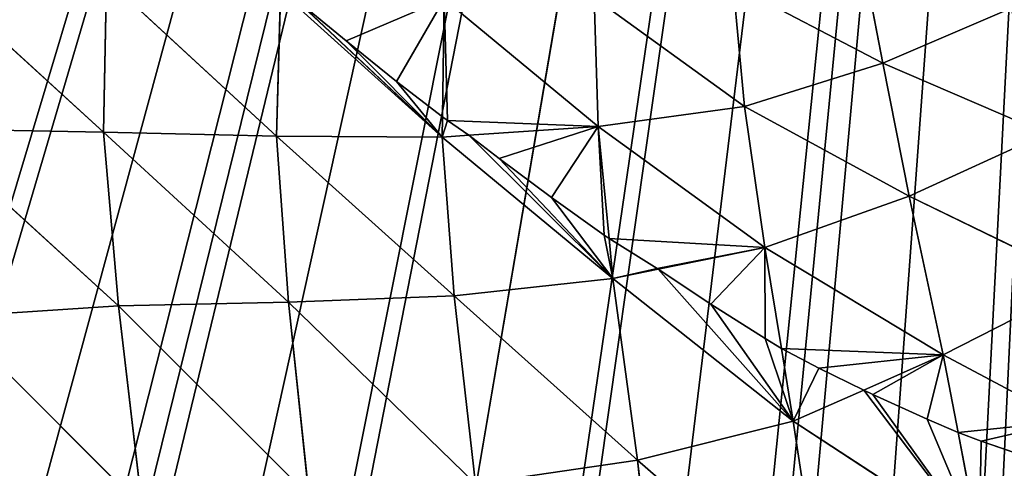
# Model space of a CAD drawing. Extents: x 0 to 5958, y 0 to 5959.
# Drawn here: x 2908 to 2967, y 2725 to 2751 of the extents above; entities that cross this region are included whole.
import ezdxf

# ---------------------------------------------------------------- set-up
doc = ezdxf.new("R2010")
doc.units = 0
doc.header["$LTSCALE"] = 25.4
doc.layers.get('0').update_dxf_attribs({"color": 13, "linetype": 'CONTINUOUS'})

msp = doc.modelspace()

# ---------------------------------------------------------------- linework, layer by layer
at = {"color": 0}
msp.add_line((2883.292, 2419.89), (2978.919, 2979.333), dxfattribs=at)
msp.add_line((2883.292, 2419.89), (2978.919, 2979.333), dxfattribs=at)
at = {"color": 24}
for p, q in [((2958.277, 2755.648, 186.628), (2959.597, 2748.839, 179.263)), ((2958.277, 2755.648, 186.628), (2959.597, 2748.839, 179.263)), ((2912.874, 2744.7, 171.713), (2901.92, 2754.68, 176.657)), ((2912.874, 2744.7, 171.713), (2901.92, 2754.68, 176.657)), ((2913.059, 2753.865, 179.029), (2912.874, 2744.7, 171.713)), ((2913.059, 2753.865, 179.029), (2912.874, 2744.7, 171.713)), ((2913.059, 2753.865, 179.029), (2923.248, 2744.452, 173.221)), ((2913.059, 2753.865, 179.029), (2923.248, 2744.452, 173.221)), ((2951.302, 2746.243, 176.581), (2950.619, 2753.513, 183.539)), ((2950.619, 2753.513, 183.539), (2959.597, 2748.839, 179.263)), ((2950.619, 2753.513, 183.539), (2959.597, 2748.839, 179.263)), ((2951.302, 2746.243, 176.581), (2950.619, 2753.513, 183.539)), ((2923.488, 2753.135, 180.336), (2923.248, 2744.452, 173.221)), ((2923.488, 2753.135, 180.336), (2923.248, 2744.452, 173.221)), ((2933.179, 2744.404, 174.228), (2923.488, 2753.135, 180.336)), ((2933.179, 2744.404, 174.228), (2923.488, 2753.135, 180.336)), ((2942.283, 2752.76, 182.092), (2942.526, 2745.037, 175.17)), ((2951.302, 2746.243, 176.581), (2942.283, 2752.76, 182.092)), ((2942.283, 2752.76, 182.092), (2942.526, 2745.037, 175.17)), ((2951.302, 2746.243, 176.581), (2942.283, 2752.76, 182.092)), ((2927.418, 2750.165, 178.338), (2924.429, 2752.652, 180.048)), ((2927.418, 2750.165, 178.338), (2924.429, 2752.652, 180.048)), ((2933.194, 2745.608, 175.24), (2933.287, 2752.69, 181.194)), ((2933.194, 2745.608, 175.24), (2933.287, 2752.69, 181.194)), ((2942.526, 2745.037, 175.17), (2933.287, 2752.69, 181.194)), ((2942.526, 2745.037, 175.17), (2933.287, 2752.69, 181.194)), ((2959.597, 2748.839, 179.263), (2967.287, 2752.132, 183.323)), ((2959.597, 2748.839, 179.263), (2967.287, 2752.132, 183.323)), ((2930.443, 2747.737, 176.681), (2927.418, 2750.165, 178.338)), ((2930.443, 2747.737, 176.681), (2927.418, 2750.165, 178.338)), ((2959.597, 2748.839, 179.263), (2951.302, 2746.243, 176.581)), ((2959.597, 2748.839, 179.263), (2951.302, 2746.243, 176.581)), ((2961.168, 2740.861, 172.181), (2959.597, 2748.839, 179.263)), ((2959.597, 2748.839, 179.263), (2969.386, 2744.61, 175.492)), ((2959.597, 2748.839, 179.263), (2969.386, 2744.61, 175.492)), ((2961.168, 2740.861, 172.181), (2959.597, 2748.839, 179.263)), ((2933.194, 2745.608, 175.24), (2930.443, 2747.737, 176.681)), ((2933.194, 2745.608, 175.24), (2930.443, 2747.737, 176.681)), ((2942.526, 2745.037, 175.17), (2951.302, 2746.243, 176.581)), ((2942.526, 2745.037, 175.17), (2951.302, 2746.243, 176.581)), ((2952.521, 2737.793, 169.986), (2951.302, 2746.243, 176.581)), ((2952.521, 2737.793, 169.986), (2951.302, 2746.243, 176.581)), ((2951.302, 2746.243, 176.581), (2961.168, 2740.861, 172.181)), ((2951.302, 2746.243, 176.581), (2961.168, 2740.861, 172.181)), ((2933.179, 2744.404, 174.228), (2933.194, 2745.608, 175.24)), ((2933.179, 2744.404, 174.228), (2933.194, 2745.608, 175.24)), ((2933.498, 2745.391, 175.072), (2933.194, 2745.608, 175.24)), ((2933.498, 2745.391, 175.072), (2933.194, 2745.608, 175.24)), ((2934.781, 2744.513, 174.39), (2933.498, 2745.391, 175.072)), ((2934.781, 2744.513, 174.39), (2933.498, 2745.391, 175.072)), ((2913.781, 2734.309, 165.512), (2902.121, 2744.905, 169.034)), ((2902.121, 2744.905, 169.034), (2912.874, 2744.7, 171.713)), ((2902.121, 2744.905, 169.034), (2912.874, 2744.7, 171.713)), ((2913.781, 2734.309, 165.512), (2902.121, 2744.905, 169.034)), ((2912.874, 2744.7, 171.713), (2913.781, 2734.309, 165.512)), ((2923.248, 2744.452, 173.221), (2912.874, 2744.7, 171.713)), ((2912.874, 2744.7, 171.713), (2913.781, 2734.309, 165.512)), ((2912.874, 2744.7, 171.713), (2923.954, 2734.515, 167.062)), ((2923.248, 2744.452, 173.221), (2912.874, 2744.7, 171.713)), ((2912.874, 2744.7, 171.713), (2923.954, 2734.515, 167.062)), ((2934.781, 2744.513, 174.39), (2933.179, 2744.404, 174.228)), ((2934.781, 2744.513, 174.39), (2933.179, 2744.404, 174.228)), ((2942.526, 2745.037, 175.17), (2934.781, 2744.513, 174.39)), ((2942.526, 2745.037, 175.17), (2934.781, 2744.513, 174.39)), ((2936.585, 2743.119, 173.513), (2934.781, 2744.513, 174.39)), ((2936.585, 2743.119, 173.513), (2934.781, 2744.513, 174.39)), ((2943.179, 2738.335, 170.526), (2942.526, 2745.037, 175.17)), ((2952.521, 2737.793, 169.986), (2942.526, 2745.037, 175.17)), ((2952.521, 2737.793, 169.986), (2942.526, 2745.037, 175.17)), ((2943.179, 2738.335, 170.526), (2942.526, 2745.037, 175.17)), ((2969.386, 2744.61, 175.492), (2961.168, 2740.861, 172.181)), ((2969.386, 2744.61, 175.492), (2961.168, 2740.861, 172.181)), ((2923.248, 2744.452, 173.221), (2933.895, 2734.902, 168.04)), ((2923.248, 2744.452, 173.221), (2933.179, 2744.404, 174.228)), ((2923.954, 2734.515, 167.062), (2923.248, 2744.452, 173.221)), ((2923.248, 2744.452, 173.221), (2933.895, 2734.902, 168.04)), ((2923.954, 2734.515, 167.062), (2923.248, 2744.452, 173.221)), ((2923.248, 2744.452, 173.221), (2933.179, 2744.404, 174.228)), ((2933.179, 2744.404, 174.228), (2943.413, 2735.931, 168.86)), ((2933.895, 2734.902, 168.04), (2933.179, 2744.404, 174.228)), ((2933.895, 2734.902, 168.04), (2933.179, 2744.404, 174.228)), ((2933.179, 2744.404, 174.228), (2943.413, 2735.931, 168.86)), ((2939.724, 2740.788, 172.054), (2936.585, 2743.119, 173.513)), ((2939.724, 2740.788, 172.054), (2936.585, 2743.119, 173.513)), ((2942.892, 2738.531, 170.648), (2939.724, 2740.788, 172.054)), ((2942.892, 2738.531, 170.648), (2939.724, 2740.788, 172.054)), ((2961.168, 2740.861, 172.181), (2952.521, 2737.793, 169.986)), ((2961.168, 2740.861, 172.181), (2952.521, 2737.793, 169.986)), ((2971.758, 2735.726, 167.839), (2961.168, 2740.861, 172.181)), ((2971.758, 2735.726, 167.839), (2961.168, 2740.861, 172.181)), ((2961.168, 2740.861, 172.181), (2963.203, 2731.362, 165.206)), ((2961.168, 2740.861, 172.181), (2963.203, 2731.362, 165.206)), ((2943.179, 2738.335, 170.526), (2942.892, 2738.531, 170.648)), ((2943.179, 2738.335, 170.526), (2942.892, 2738.531, 170.648)), ((2943.413, 2735.931, 168.86), (2943.179, 2738.335, 170.526)), ((2946.053, 2736.534, 169.23), (2943.179, 2738.335, 170.526)), ((2943.413, 2735.931, 168.86), (2943.179, 2738.335, 170.526)), ((2946.053, 2736.534, 169.23), (2943.179, 2738.335, 170.526)), ((2946.131, 2736.487, 169.196), (2952.521, 2737.793, 169.986)), ((2946.131, 2736.487, 169.196), (2952.521, 2737.793, 169.986)), ((2953.507, 2731.743, 166.359), (2952.521, 2737.793, 169.986)), ((2952.521, 2737.793, 169.986), (2963.203, 2731.362, 165.206)), ((2953.507, 2731.743, 166.359), (2952.521, 2737.793, 169.986)), ((2952.521, 2737.793, 169.986), (2963.203, 2731.362, 165.206)), ((2943.413, 2735.931, 168.86), (2946.131, 2736.487, 169.196)), ((2943.413, 2735.931, 168.86), (2946.131, 2736.487, 169.196)), ((2946.131, 2736.487, 169.196), (2946.053, 2736.534, 169.23)), ((2946.131, 2736.487, 169.196), (2946.053, 2736.534, 169.23)), ((2949.278, 2734.394, 167.945), (2946.131, 2736.487, 169.196)), ((2949.278, 2734.394, 167.945), (2946.131, 2736.487, 169.196)), ((2933.895, 2734.902, 168.04), (2943.413, 2735.931, 168.86)), ((2933.895, 2734.902, 168.04), (2943.413, 2735.931, 168.86)), ((2954.217, 2727.388, 163.749), (2943.413, 2735.931, 168.86)), ((2943.413, 2735.931, 168.86), (2944.875, 2725.059, 162.987)), ((2954.217, 2727.388, 163.749), (2943.413, 2735.931, 168.86)), ((2943.413, 2735.931, 168.86), (2944.875, 2725.059, 162.987)), ((2963.203, 2731.362, 165.206), (2971.758, 2735.726, 167.839)), ((2963.203, 2731.362, 165.206), (2971.758, 2735.726, 167.839)), ((2913.781, 2734.309, 165.512), (2923.954, 2734.515, 167.062)), ((2913.781, 2734.309, 165.512), (2923.954, 2734.515, 167.062)), ((2923.954, 2734.515, 167.062), (2933.895, 2734.902, 168.04)), ((2923.954, 2734.515, 167.062), (2933.895, 2734.902, 168.04)), ((2935.165, 2723.634, 162.471), (2923.954, 2734.515, 167.062)), ((2923.954, 2734.515, 167.062), (2925.185, 2722.927, 161.67)), ((2935.165, 2723.634, 162.471), (2923.954, 2734.515, 167.062)), ((2923.954, 2734.515, 167.062), (2925.185, 2722.927, 161.67)), ((2933.895, 2734.902, 168.04), (2935.165, 2723.634, 162.471)), ((2944.875, 2725.059, 162.987), (2933.895, 2734.902, 168.04)), ((2933.895, 2734.902, 168.04), (2935.165, 2723.634, 162.471)), ((2944.875, 2725.059, 162.987), (2933.895, 2734.902, 168.04)), ((2913.781, 2734.309, 165.512), (2903.748, 2733.645, 162.604)), ((2913.781, 2734.309, 165.512), (2903.748, 2733.645, 162.604)), ((2925.185, 2722.927, 161.67), (2913.781, 2734.309, 165.512)), ((2925.185, 2722.927, 161.67), (2913.781, 2734.309, 165.512)), ((2915.194, 2722.218, 160.266), (2913.781, 2734.309, 165.512)), ((2915.194, 2722.218, 160.266), (2913.781, 2734.309, 165.512)), ((2952.526, 2732.335, 166.713), (2949.278, 2734.394, 167.945)), ((2952.526, 2732.335, 166.713), (2949.278, 2734.394, 167.945)), ((2915.194, 2722.218, 160.266), (2903.748, 2733.645, 162.604)), ((2915.194, 2722.218, 160.266), (2903.748, 2733.645, 162.604)), ((2953.507, 2731.743, 166.359), (2952.526, 2732.335, 166.713)), ((2953.507, 2731.743, 166.359), (2952.526, 2732.335, 166.713)), ((2954.217, 2727.388, 163.749), (2953.507, 2731.743, 166.359)), ((2954.217, 2727.388, 163.749), (2953.507, 2731.743, 166.359)), ((2955.757, 2730.572, 165.46), (2953.507, 2731.743, 166.359)), ((2955.757, 2730.572, 165.46), (2953.507, 2731.743, 166.359)), ((2963.203, 2731.362, 165.206), (2958.444, 2729.257, 164.435)), ((2963.203, 2731.362, 165.206), (2958.444, 2729.257, 164.435)), ((2963.203, 2731.362, 165.206), (2970.685, 2727.392, 161.764)), ((2963.203, 2731.362, 165.206), (2970.685, 2727.392, 161.764)), ((2964.096, 2726.712, 162.401), (2963.203, 2731.362, 165.206)), ((2964.096, 2726.712, 162.401), (2963.203, 2731.362, 165.206)), ((2958.444, 2729.257, 164.435), (2955.757, 2730.572, 165.46)), ((2958.444, 2729.257, 164.435), (2955.757, 2730.572, 165.46)), ((2958.989, 2728.991, 164.226), (2958.444, 2729.257, 164.435)), ((2958.989, 2728.991, 164.226), (2958.444, 2729.257, 164.435)), ((2962.237, 2727.505, 163.044), (2958.989, 2728.991, 164.226)), ((2962.237, 2727.505, 163.044), (2958.989, 2728.991, 164.226)), ((2944.875, 2725.059, 162.987), (2954.217, 2727.388, 163.749)), ((2944.875, 2725.059, 162.987), (2954.217, 2727.388, 163.749)), ((2954.217, 2727.388, 163.749), (2965.362, 2720.125, 158.427)), ((2956.054, 2715.338, 157.567), (2954.217, 2727.388, 163.749)), ((2956.054, 2715.338, 157.567), (2954.217, 2727.388, 163.749)), ((2954.217, 2727.388, 163.749), (2965.362, 2720.125, 158.427)), ((2964.096, 2726.712, 162.401), (2962.237, 2727.505, 163.044)), ((2964.096, 2726.712, 162.401), (2962.237, 2727.505, 163.044)), ((2965.362, 2720.125, 158.427), (2964.096, 2726.712, 162.401)), ((2965.362, 2720.125, 158.427), (2964.096, 2726.712, 162.401)), ((2965.486, 2726.193, 161.887), (2964.096, 2726.712, 162.401)), ((2965.486, 2726.193, 161.887), (2964.096, 2726.712, 162.401)), ((2968.729, 2725.082, 160.744), (2965.486, 2726.193, 161.887)), ((2968.729, 2725.082, 160.744), (2965.486, 2726.193, 161.887)), ((2944.875, 2725.059, 162.987), (2935.165, 2723.634, 162.471)), ((2944.875, 2725.059, 162.987), (2935.165, 2723.634, 162.471)), ((2946.374, 2712.362, 157.285), (2944.875, 2725.059, 162.987)), ((2946.374, 2712.362, 157.285), (2944.875, 2725.059, 162.987)), ((2956.054, 2715.338, 157.567), (2944.875, 2725.059, 162.987)), ((2956.054, 2715.338, 157.567), (2944.875, 2725.059, 162.987))]:
    msp.add_line(p, q, dxfattribs=at)
at = {"color": 0}
msp.add_circle((2978.919, 2979.333), 2979.355, dxfattribs=at)

# ---------------------------------------------------------------- meshes
at = {"color": 250}
mesh = msp.add_polyface(dxfattribs=at)
corners = [(2510.015, 2686.882), (2510.495, 2693.79), (2509.874, 2689.761), (2510.548, 2674.163), (2512.472, 2706.278), (2513.69, 2662.423), (2518.522, 2722.685), (2514.275, 2660.273), (2520.838, 2648.14), (2519.761, 2725.951), (2527.429, 2741.642), (2530.102, 2637.919), (2529.966, 2746.818), (2530.425, 2747.673), (2531.936, 2636.653), (2541.889, 2768.36), (2541.966, 2629.79), (2544.412, 2773.051), (2553.785, 2625.062), (2554.073, 2790.19), (2556.454, 2623.973), (2557.982, 2798.251), (2560.461, 2623.221), (2565.256, 2812.328), (2572.896, 2620.938), (2569.181, 2822.774), (2574.288, 2834.325), (2590.382, 2621.195), (2576.744, 2846.531), (2579.864, 2856.072), (2580.779, 2873.48), (2582.266, 2881.721), (2425.667, 3049.86), (2425.941, 3065.83), (2425.265, 3052.052), (2427.905, 3037.915), (2978.919, 2979.333), (2432.92, 3026.214), (2434.037, 3023.557), (2436.338, 3020.192), (2443.517, 3009.784), (2456.063, 2997.602), (2458.591, 2995.192), (2472.286, 2984.354), (2476.81, 2980.783), (2477.594, 2980.21), (2496.871, 2966.507), (2501.174, 2963.367), (2517.291, 2952.085), (2524.3, 2946.504), (2536.942, 2936.952), (2544.995, 2929.227), (2554.593, 2921.017), (2562.082, 2911.07), (2569.017, 2903.813), (2573.874, 2892.12), (2577.365, 2888.51), (2593.874, 2621.278), (2611.221, 2623.298), (2616.945, 2623.972), (2617.904, 2624.121), (2641.225, 2628.063), (2646.488, 2628.885), (2665.862, 2632.304), (2674.769, 2633.314), (2690.45, 2635.481), (2701.659, 2635.716), (2714.192, 2636.653), (2726.656, 2634.899), (2736.567, 2634.565), (2748.604, 2629.596), (2753.755, 2629.272), (2760.998, 2627.599), (2765.636, 2621.791), (2768.154, 2617.285), (2777.836, 2608.576), (2782.42, 2599.783), (2789.387, 2589.3), (2793.957, 2577.592), (2798.589, 2567.383), (2803.41, 2552.305), (2806.347, 2543.835), (2811.635, 2524.886), (2813.168, 2519.784), (2819.69, 2497.05), (2819.97, 2496.121), (2821.836, 2490.667), (2827.509, 2474.15), (2828.943, 2470.965), (2836.266, 2455.084), (2843.698, 2444.857), (2846.108, 2441.568), (2848.244, 2439.632), (2857.614, 2431.015), (2868.137, 2424.936), (2870.071, 2423.829), (2883.292, 2419.89), (2579.191, 2868.717)]
mesh.append_faces([[corners[k] for k in face] for face in [(0, 1, 2), (32, 33, 34), (36, 95, 96)]], dxfattribs={"vtx0": -1, "color": 250})
mesh.append_faces([[corners[k] for k in face] for face in [(1, 3, 4), (4, 5, 6), (6, 8, 9), (9, 8, 10), (10, 11, 12), (12, 11, 13), (13, 14, 15), (15, 16, 17), (17, 18, 19), (19, 20, 21), (21, 22, 23), (23, 24, 25), (25, 24, 26), (26, 27, 28), (28, 27, 29), (30, 27, 31), (33, 35, 36)]], dxfattribs={"vtx0": -1, "vtx1": -1, "color": 250})
mesh.append_faces([[corners[k] for k in face] for face in [(29, 27, 30), (36, 31, 27)]], dxfattribs={"vtx0": -1, "vtx1": -1, "vtx2": -1, "color": 250})
mesh.append_faces([[corners[k] for k in face] for face in [(1, 0, 3), (4, 3, 5), (6, 5, 7), (6, 7, 8), (10, 8, 11), (13, 11, 14), (15, 14, 16), (17, 16, 18), (19, 18, 20), (21, 20, 22), (23, 22, 24), (26, 24, 27), (33, 32, 35), (36, 35, 37), (36, 37, 38), (36, 38, 39), (36, 39, 40), (36, 40, 41), (36, 41, 42), (36, 42, 43), (36, 43, 44), (36, 44, 45), (36, 45, 46), (36, 46, 47), (36, 47, 48), (36, 48, 49), (36, 49, 50), (36, 50, 51), (36, 51, 52), (36, 52, 53), (36, 53, 54), (36, 54, 55), (36, 55, 56), (36, 56, 31), (36, 27, 57), (36, 57, 58), (36, 58, 59), (36, 59, 60), (36, 60, 61), (36, 61, 62), (36, 62, 63), (36, 63, 64), (36, 64, 65), (36, 65, 66), (36, 66, 67), (36, 67, 68), (36, 68, 69), (36, 69, 70), (36, 70, 71), (36, 71, 72), (36, 72, 73), (36, 73, 74), (36, 74, 75), (36, 75, 76), (36, 76, 77), (36, 77, 78), (36, 78, 79), (36, 79, 80), (36, 80, 81), (36, 81, 82), (36, 82, 83), (36, 83, 84), (36, 84, 85), (36, 85, 86), (36, 86, 87), (36, 87, 88), (36, 88, 89), (36, 89, 90), (36, 90, 91), (36, 91, 92), (36, 92, 93), (36, 93, 94), (36, 94, 95)]], dxfattribs={"vtx0": -1, "vtx2": -1, "color": 250})
mesh.append_faces([[corners[k] for k in face] for face in [(30, 97, 29)]], dxfattribs={"vtx2": -1, "color": 250})
mesh = msp.add_polyface(dxfattribs=at)
corners = [(3319.332, 2535.915), (3312.468, 2708.141), (3312.468, 2525.886), (3313.64, 2684.4), (3313.406, 2695.608), (3315.808, 2668.719), (3316.818, 2659.811), (3320.237, 2640.437), (3324.059, 2547.735), (3321.059, 2635.174), (3325, 2611.854), (3325.149, 2550.404), (3325.149, 2610.895), (3325.901, 2554.41), (3325.823, 2605.17), (3327.843, 2587.823), (3328.184, 2566.845), (3327.927, 2584.331), (2897.07, 2419.214), (2978.919, 2979.333), (2883.292, 2419.89), (2899.262, 2419.616), (2911.206, 2421.855), (2922.907, 2426.87), (2925.565, 2427.986), (2928.93, 2430.288), (2939.337, 2437.466), (2951.52, 2450.012), (2953.93, 2452.541), (2964.767, 2466.235), (2968.339, 2470.76), (2968.912, 2471.543), (2982.615, 2490.82), (2997.037, 2511.24), (3012.177, 2530.873), (3028.136, 2548.49), (3045.434, 2562.835), (3340.545, 2771.785), (3529.506, 2893.211), (2985.755, 2495.123), (3002.621, 2518.253), (3019.936, 2538.965), (3038.19, 2556.063), (3061.331, 2571.247), (3057.458, 2567.833), (3067.635, 2575.185), (3075.022, 2574.357), (3079.989, 2572.952), (3092.992, 2573.64), (3102.451, 2570.663), (3321.522, 2754.947), (3114.791, 2568.177), (3126.301, 2563.13), (3136.795, 2559.186), (3150.866, 2551.933), (3158.932, 2548.022), (3176.07, 2538.362), (3180.761, 2535.838), (3201.449, 2524.374), (3202.304, 2523.915), (3207.479, 2521.378), (3223.17, 2513.711), (3226.436, 2512.472), (3242.844, 2506.421), (3314.557, 2730.516), (3255.331, 2504.444), (3259.36, 2503.823), (3262.24, 2503.964), (3274.959, 2504.497), (3286.698, 2507.639), (3288.849, 2508.224), (3300.982, 2514.787), (3311.203, 2524.052), (3314.223, 2720.606), (3319.849, 2747.705), (3319.525, 2742.553), (3327.331, 2759.585), (3331.837, 2762.104), (3359.822, 2783.337), (3349.339, 2776.369), (3371.529, 2787.907), (3381.739, 2792.538), (3396.817, 2797.359), (3405.286, 2800.297), (3424.236, 2805.585), (3427.299, 2806.505), (3429.337, 2807.117), (3452.071, 2813.64), (3453.001, 2813.919), (3458.454, 2815.785), (3474.971, 2821.459), (3478.157, 2822.892), (3494.037, 2830.216), (3504.265, 2837.648), (3507.553, 2840.057), (3509.489, 2842.193), (3518.106, 2851.564), (3524.185, 2862.087), (3525.293, 2864.02), (3529.231, 2877.241), (3529.908, 2891.019)]
mesh.append_faces([[corners[k] for k in face] for face in [(1, 3, 4), (15, 16, 17), (18, 19, 20), (33, 32, 39), (34, 33, 40), (35, 34, 41), (36, 35, 42), (43, 36, 44), (64, 1, 73), (74, 64, 75), (37, 76, 77), (78, 37, 79), (38, 99, 100)]], dxfattribs={"vtx0": -1, "color": 250})
mesh.append_faces([[corners[k] for k in face] for face in [(0, 1, 2), (3, 0, 5), (5, 0, 6), (6, 0, 7), (7, 8, 9), (9, 8, 10), (10, 11, 12), (12, 13, 14), (14, 13, 15), (19, 37, 38), (50, 64, 74)]], dxfattribs={"vtx0": -1, "vtx1": -1, "color": 250})
mesh.append_faces([[corners[k] for k in face] for face in [(1, 0, 3), (19, 32, 33), (19, 33, 34), (19, 34, 35), (19, 35, 36), (19, 36, 37), (37, 36, 43), (37, 49, 50), (50, 63, 64), (64, 70, 1), (38, 37, 78)]], dxfattribs={"vtx0": -1, "vtx1": -1, "vtx2": -1, "color": 250})
mesh.append_faces([[corners[k] for k in face] for face in [(7, 0, 8), (10, 8, 11), (12, 11, 13), (15, 13, 16), (19, 18, 21), (19, 21, 22), (19, 22, 23), (19, 23, 24), (19, 24, 25), (19, 25, 26), (19, 26, 27), (19, 27, 28), (19, 28, 29), (19, 29, 30), (19, 30, 31), (19, 31, 32), (37, 43, 45), (37, 45, 46), (37, 46, 47), (37, 47, 48), (37, 48, 49), (50, 49, 51), (50, 51, 52), (50, 52, 53), (50, 53, 54), (50, 54, 55), (50, 55, 56), (50, 56, 57), (50, 57, 58), (50, 58, 59), (50, 59, 60), (50, 60, 61), (50, 61, 62), (50, 62, 63), (64, 63, 65), (64, 65, 66), (64, 66, 67), (64, 67, 68), (64, 68, 69), (64, 69, 70), (1, 70, 71), (1, 71, 72), (1, 72, 2), (37, 50, 76), (38, 78, 80), (38, 80, 81), (38, 81, 82), (38, 82, 83), (38, 83, 84), (38, 84, 85), (38, 85, 86), (38, 86, 87), (38, 87, 88), (38, 88, 89), (38, 89, 90), (38, 90, 91), (38, 91, 92), (38, 92, 93), (38, 93, 94), (38, 94, 95), (38, 95, 96), (38, 96, 97), (38, 97, 98), (38, 98, 99)]], dxfattribs={"vtx0": -1, "vtx2": -1, "color": 250})
at = {"color": 24}
mesh = msp.add_polyface(dxfattribs=at)
corners = [(2958.277, 2755.648, 186.628), (2950.619, 2753.513, 183.539), (2959.597, 2748.839, 179.263)]
mesh.append_faces([[corners[k] for k in face] for face in [(0, 1, 2)]], dxfattribs={"color": 24})
mesh = msp.add_polyface(dxfattribs=at)
corners = [(2958.277, 2755.648, 186.628), (2959.597, 2748.839, 179.263), (2967.287, 2752.132, 183.323)]
mesh.append_faces([[corners[k] for k in face] for face in [(0, 1, 2)]], dxfattribs={"color": 24})
at = {"color": 43}
mesh = msp.add_polyface(dxfattribs=at)
corners = [(2912.874, 2744.7, 171.713), (2902.121, 2744.905, 169.034), (2901.92, 2754.68, 176.657)]
mesh.append_faces([[corners[k] for k in face] for face in [(0, 1, 2)]], dxfattribs={"color": 43})
mesh = msp.add_polyface(dxfattribs=at)
corners = [(2913.059, 2753.865, 179.029), (2912.874, 2744.7, 171.713), (2901.92, 2754.68, 176.657)]
mesh.append_faces([[corners[k] for k in face] for face in [(0, 1, 2)]], dxfattribs={"color": 43})
mesh = msp.add_polyface(dxfattribs=at)
corners = [(2923.248, 2744.452, 173.221), (2912.874, 2744.7, 171.713), (2913.059, 2753.865, 179.029)]
mesh.append_faces([[corners[k] for k in face] for face in [(0, 1, 2)]], dxfattribs={"color": 43})
mesh = msp.add_polyface(dxfattribs=at)
corners = [(2923.488, 2753.135, 180.336), (2923.248, 2744.452, 173.221), (2913.059, 2753.865, 179.029)]
mesh.append_faces([[corners[k] for k in face] for face in [(0, 1, 2)]], dxfattribs={"color": 43})
at = {"color": 24}
mesh = msp.add_polyface(dxfattribs=at)
corners = [(2951.302, 2746.243, 176.581), (2950.619, 2753.513, 183.539), (2942.283, 2752.76, 182.092)]
mesh.append_faces([[corners[k] for k in face] for face in [(0, 1, 2)]], dxfattribs={"color": 24})
mesh = msp.add_polyface(dxfattribs=at)
corners = [(2959.597, 2748.839, 179.263), (2950.619, 2753.513, 183.539), (2951.302, 2746.243, 176.581)]
mesh.append_faces([[corners[k] for k in face] for face in [(0, 1, 2)]], dxfattribs={"color": 24})
at = {"color": 43}
mesh = msp.add_polyface(dxfattribs=at)
corners = [(2933.179, 2744.404, 174.228), (2923.248, 2744.452, 173.221), (2923.488, 2753.135, 180.336)]
mesh.append_faces([[corners[k] for k in face] for face in [(0, 1, 2)]], dxfattribs={"color": 43})
mesh = msp.add_polyface(dxfattribs=at)
corners = [(2923.89, 2753.117, 180.371), (2933.179, 2744.404, 174.228), (2923.488, 2753.135, 180.336), (2924.429, 2752.652, 180.048), (2927.418, 2750.165, 178.338), (2930.443, 2747.737, 176.681), (2933.194, 2745.608, 175.24)]
mesh.append_faces([[corners[k] for k in face] for face in [(0, 1, 2), (1, 5, 6)]], dxfattribs={"vtx0": -1, "color": 43})
mesh.append_faces([[corners[k] for k in face] for face in [(1, 0, 3), (1, 3, 4), (1, 4, 5)]], dxfattribs={"vtx0": -1, "vtx2": -1, "color": 43})
at = {"color": 24}
mesh = msp.add_polyface(dxfattribs=at)
corners = [(2924.429, 2752.652, 180.048), (2933.287, 2752.69, 181.194), (2923.89, 2753.117, 180.371), (2927.418, 2750.165, 178.338), (2930.443, 2747.737, 176.681), (2933.194, 2745.608, 175.24)]
mesh.append_faces([[corners[k] for k in face] for face in [(0, 1, 2), (1, 4, 5)]], dxfattribs={"vtx0": -1, "color": 24})
mesh.append_faces([[corners[k] for k in face] for face in [(1, 0, 3), (1, 3, 4)]], dxfattribs={"vtx0": -1, "vtx2": -1, "color": 24})
mesh = msp.add_polyface(dxfattribs=at)
corners = [(2942.526, 2745.037, 175.17), (2942.283, 2752.76, 182.092), (2933.287, 2752.69, 181.194)]
mesh.append_faces([[corners[k] for k in face] for face in [(0, 1, 2)]], dxfattribs={"color": 24})
mesh = msp.add_polyface(dxfattribs=at)
corners = [(2951.302, 2746.243, 176.581), (2942.283, 2752.76, 182.092), (2942.526, 2745.037, 175.17)]
mesh.append_faces([[corners[k] for k in face] for face in [(0, 1, 2)]], dxfattribs={"color": 24})
mesh = msp.add_polyface(dxfattribs=at)
corners = [(2933.498, 2745.391, 175.072), (2933.287, 2752.69, 181.194), (2933.194, 2745.608, 175.24), (2942.526, 2745.037, 175.17), (2934.781, 2744.513, 174.39)]
mesh.append_faces([[corners[k] for k in face] for face in [(0, 1, 2), (3, 0, 4)]], dxfattribs={"vtx0": -1, "color": 24})
mesh.append_faces([[corners[k] for k in face] for face in [(1, 0, 3)]], dxfattribs={"vtx0": -1, "vtx1": -1, "color": 24})
mesh = msp.add_polyface(dxfattribs=at)
corners = [(2967.287, 2752.132, 183.323), (2959.597, 2748.839, 179.263), (2969.386, 2744.61, 175.492)]
mesh.append_faces([[corners[k] for k in face] for face in [(0, 1, 2)]], dxfattribs={"color": 24})
mesh = msp.add_polyface(dxfattribs=at)
corners = [(2961.168, 2740.861, 172.181), (2959.597, 2748.839, 179.263), (2951.302, 2746.243, 176.581)]
mesh.append_faces([[corners[k] for k in face] for face in [(0, 1, 2)]], dxfattribs={"color": 24})
mesh = msp.add_polyface(dxfattribs=at)
corners = [(2969.386, 2744.61, 175.492), (2959.597, 2748.839, 179.263), (2961.168, 2740.861, 172.181)]
mesh.append_faces([[corners[k] for k in face] for face in [(0, 1, 2)]], dxfattribs={"color": 24})
mesh = msp.add_polyface(dxfattribs=at)
corners = [(2952.521, 2737.793, 169.986), (2951.302, 2746.243, 176.581), (2942.526, 2745.037, 175.17)]
mesh.append_faces([[corners[k] for k in face] for face in [(0, 1, 2)]], dxfattribs={"color": 24})
mesh = msp.add_polyface(dxfattribs=at)
corners = [(2961.168, 2740.861, 172.181), (2951.302, 2746.243, 176.581), (2952.521, 2737.793, 169.986)]
mesh.append_faces([[corners[k] for k in face] for face in [(0, 1, 2)]], dxfattribs={"color": 24})
at = {"color": 43}
mesh = msp.add_polyface(dxfattribs=at)
corners = [(2933.179, 2744.404, 174.228), (2933.498, 2745.391, 175.072), (2934.781, 2744.513, 174.39), (2933.194, 2745.608, 175.24)]
mesh.append_faces([[corners[k] for k in face] for face in [(0, 1, 2), (1, 0, 3)]], dxfattribs={"vtx0": -1, "color": 43})
mesh = msp.add_polyface(dxfattribs=at)
corners = [(2913.781, 2734.309, 165.512), (2902.121, 2744.905, 169.034), (2912.874, 2744.7, 171.713)]
mesh.append_faces([[corners[k] for k in face] for face in [(0, 1, 2)]], dxfattribs={"color": 43})
mesh = msp.add_polyface(dxfattribs=at)
corners = [(2913.781, 2734.309, 165.512), (2903.748, 2733.645, 162.604), (2902.121, 2744.905, 169.034)]
mesh.append_faces([[corners[k] for k in face] for face in [(0, 1, 2)]], dxfattribs={"color": 43})
mesh = msp.add_polyface(dxfattribs=at)
corners = [(2923.954, 2734.515, 167.062), (2913.781, 2734.309, 165.512), (2912.874, 2744.7, 171.713)]
mesh.append_faces([[corners[k] for k in face] for face in [(0, 1, 2)]], dxfattribs={"color": 43})
mesh = msp.add_polyface(dxfattribs=at)
corners = [(2923.954, 2734.515, 167.062), (2912.874, 2744.7, 171.713), (2923.248, 2744.452, 173.221)]
mesh.append_faces([[corners[k] for k in face] for face in [(0, 1, 2)]], dxfattribs={"color": 43})
mesh = msp.add_polyface(dxfattribs=at)
corners = [(2934.781, 2744.513, 174.39), (2943.413, 2735.931, 168.86), (2933.179, 2744.404, 174.228), (2936.585, 2743.119, 173.513), (2939.724, 2740.788, 172.054), (2942.892, 2738.531, 170.648), (2943.179, 2738.335, 170.526)]
mesh.append_faces([[corners[k] for k in face] for face in [(0, 1, 2), (1, 5, 6)]], dxfattribs={"vtx0": -1, "color": 43})
mesh.append_faces([[corners[k] for k in face] for face in [(1, 0, 3), (1, 3, 4), (1, 4, 5)]], dxfattribs={"vtx0": -1, "vtx2": -1, "color": 43})
at = {"color": 24}
mesh = msp.add_polyface(dxfattribs=at)
corners = [(2936.585, 2743.119, 173.513), (2942.526, 2745.037, 175.17), (2934.781, 2744.513, 174.39), (2939.724, 2740.788, 172.054), (2942.892, 2738.531, 170.648), (2943.179, 2738.335, 170.526)]
mesh.append_faces([[corners[k] for k in face] for face in [(0, 1, 2), (1, 4, 5)]], dxfattribs={"vtx0": -1, "color": 24})
mesh.append_faces([[corners[k] for k in face] for face in [(1, 0, 3), (1, 3, 4)]], dxfattribs={"vtx0": -1, "vtx2": -1, "color": 24})
mesh = msp.add_polyface(dxfattribs=at)
corners = [(2943.179, 2738.335, 170.526), (2952.521, 2737.793, 169.986), (2942.526, 2745.037, 175.17), (2946.053, 2736.534, 169.23), (2946.131, 2736.487, 169.196)]
mesh.append_faces([[corners[k] for k in face] for face in [(0, 1, 2), (1, 3, 4)]], dxfattribs={"vtx0": -1, "color": 24})
mesh.append_faces([[corners[k] for k in face] for face in [(1, 0, 3)]], dxfattribs={"vtx0": -1, "vtx2": -1, "color": 24})
mesh = msp.add_polyface(dxfattribs=at)
corners = [(2971.758, 2735.726, 167.839), (2969.386, 2744.61, 175.492), (2961.168, 2740.861, 172.181)]
mesh.append_faces([[corners[k] for k in face] for face in [(0, 1, 2)]], dxfattribs={"color": 24})
at = {"color": 43}
mesh = msp.add_polyface(dxfattribs=at)
corners = [(2933.895, 2734.902, 168.04), (2923.248, 2744.452, 173.221), (2933.179, 2744.404, 174.228)]
mesh.append_faces([[corners[k] for k in face] for face in [(0, 1, 2)]], dxfattribs={"color": 43})
mesh = msp.add_polyface(dxfattribs=at)
corners = [(2933.895, 2734.902, 168.04), (2923.954, 2734.515, 167.062), (2923.248, 2744.452, 173.221)]
mesh.append_faces([[corners[k] for k in face] for face in [(0, 1, 2)]], dxfattribs={"color": 43})
mesh = msp.add_polyface(dxfattribs=at)
corners = [(2943.413, 2735.931, 168.86), (2933.895, 2734.902, 168.04), (2933.179, 2744.404, 174.228)]
mesh.append_faces([[corners[k] for k in face] for face in [(0, 1, 2)]], dxfattribs={"color": 43})
at = {"color": 24}
mesh = msp.add_polyface(dxfattribs=at)
corners = [(2963.203, 2731.362, 165.206), (2961.168, 2740.861, 172.181), (2952.521, 2737.793, 169.986)]
mesh.append_faces([[corners[k] for k in face] for face in [(0, 1, 2)]], dxfattribs={"color": 24})
mesh = msp.add_polyface(dxfattribs=at)
corners = [(2971.758, 2735.726, 167.839), (2961.168, 2740.861, 172.181), (2963.203, 2731.362, 165.206)]
mesh.append_faces([[corners[k] for k in face] for face in [(0, 1, 2)]], dxfattribs={"color": 24})
at = {"color": 43}
mesh = msp.add_polyface(dxfattribs=at)
corners = [(2946.053, 2736.534, 169.23), (2943.413, 2735.931, 168.86), (2943.179, 2738.335, 170.526), (2946.131, 2736.487, 169.196)]
mesh.append_faces([[corners[k] for k in face] for face in [(0, 1, 2), (1, 0, 3)]], dxfattribs={"vtx0": -1, "color": 43})
at = {"color": 24}
mesh = msp.add_polyface(dxfattribs=at)
corners = [(2949.278, 2734.394, 167.945), (2952.521, 2737.793, 169.986), (2946.131, 2736.487, 169.196), (2952.526, 2732.335, 166.713), (2953.507, 2731.743, 166.359)]
mesh.append_faces([[corners[k] for k in face] for face in [(0, 1, 2), (1, 3, 4)]], dxfattribs={"vtx0": -1, "color": 24})
mesh.append_faces([[corners[k] for k in face] for face in [(1, 0, 3)]], dxfattribs={"vtx0": -1, "vtx2": -1, "color": 24})
mesh = msp.add_polyface(dxfattribs=at)
corners = [(2953.507, 2731.743, 166.359), (2963.203, 2731.362, 165.206), (2952.521, 2737.793, 169.986), (2955.757, 2730.572, 165.46), (2958.444, 2729.257, 164.435)]
mesh.append_faces([[corners[k] for k in face] for face in [(0, 1, 2), (1, 3, 4)]], dxfattribs={"vtx0": -1, "color": 24})
mesh.append_faces([[corners[k] for k in face] for face in [(1, 0, 3)]], dxfattribs={"vtx0": -1, "vtx2": -1, "color": 24})
at = {"color": 43}
mesh = msp.add_polyface(dxfattribs=at)
corners = [(2946.131, 2736.487, 169.196), (2954.217, 2727.388, 163.749), (2943.413, 2735.931, 168.86), (2949.278, 2734.394, 167.945), (2952.526, 2732.335, 166.713), (2953.507, 2731.743, 166.359)]
mesh.append_faces([[corners[k] for k in face] for face in [(0, 1, 2), (1, 4, 5)]], dxfattribs={"vtx0": -1, "color": 43})
mesh.append_faces([[corners[k] for k in face] for face in [(1, 0, 3), (1, 3, 4)]], dxfattribs={"vtx0": -1, "vtx2": -1, "color": 43})
mesh = msp.add_polyface(dxfattribs=at)
corners = [(2944.875, 2725.059, 162.987), (2933.895, 2734.902, 168.04), (2943.413, 2735.931, 168.86)]
mesh.append_faces([[corners[k] for k in face] for face in [(0, 1, 2)]], dxfattribs={"color": 43})
mesh = msp.add_polyface(dxfattribs=at)
corners = [(2954.217, 2727.388, 163.749), (2944.875, 2725.059, 162.987), (2943.413, 2735.931, 168.86)]
mesh.append_faces([[corners[k] for k in face] for face in [(0, 1, 2)]], dxfattribs={"color": 43})
at = {"color": 24}
mesh = msp.add_polyface(dxfattribs=at)
corners = [(2970.685, 2727.392, 161.764), (2971.758, 2735.726, 167.839), (2963.203, 2731.362, 165.206), (2973.238, 2729.655, 163.258)]
mesh.append_faces([[corners[k] for k in face] for face in [(0, 1, 2), (1, 0, 3)]], dxfattribs={"vtx0": -1, "color": 24})
at = {"color": 43}
mesh = msp.add_polyface(dxfattribs=at)
corners = [(2925.185, 2722.927, 161.67), (2913.781, 2734.309, 165.512), (2923.954, 2734.515, 167.062)]
mesh.append_faces([[corners[k] for k in face] for face in [(0, 1, 2)]], dxfattribs={"color": 43})
mesh = msp.add_polyface(dxfattribs=at)
corners = [(2935.165, 2723.634, 162.471), (2923.954, 2734.515, 167.062), (2933.895, 2734.902, 168.04)]
mesh.append_faces([[corners[k] for k in face] for face in [(0, 1, 2)]], dxfattribs={"color": 43})
mesh = msp.add_polyface(dxfattribs=at)
corners = [(2935.165, 2723.634, 162.471), (2925.185, 2722.927, 161.67), (2923.954, 2734.515, 167.062)]
mesh.append_faces([[corners[k] for k in face] for face in [(0, 1, 2)]], dxfattribs={"color": 43})
mesh = msp.add_polyface(dxfattribs=at)
corners = [(2944.875, 2725.059, 162.987), (2935.165, 2723.634, 162.471), (2933.895, 2734.902, 168.04)]
mesh.append_faces([[corners[k] for k in face] for face in [(0, 1, 2)]], dxfattribs={"color": 43})
mesh = msp.add_polyface(dxfattribs=at)
corners = [(2915.194, 2722.218, 160.266), (2903.748, 2733.645, 162.604), (2913.781, 2734.309, 165.512)]
mesh.append_faces([[corners[k] for k in face] for face in [(0, 1, 2)]], dxfattribs={"color": 43})
mesh = msp.add_polyface(dxfattribs=at)
corners = [(2925.185, 2722.927, 161.67), (2915.194, 2722.218, 160.266), (2913.781, 2734.309, 165.512)]
mesh.append_faces([[corners[k] for k in face] for face in [(0, 1, 2)]], dxfattribs={"color": 43})
mesh = msp.add_polyface(dxfattribs=at)
corners = [(2915.194, 2722.218, 160.266), (2905.442, 2721.156, 157.358), (2903.748, 2733.645, 162.604)]
mesh.append_faces([[corners[k] for k in face] for face in [(0, 1, 2)]], dxfattribs={"color": 43})
mesh = msp.add_polyface(dxfattribs=at)
corners = [(2955.757, 2730.572, 165.46), (2954.217, 2727.388, 163.749), (2953.507, 2731.743, 166.359), (2958.444, 2729.257, 164.435)]
mesh.append_faces([[corners[k] for k in face] for face in [(0, 1, 2), (1, 0, 3)]], dxfattribs={"vtx0": -1, "color": 43})
at = {"color": 24}
mesh = msp.add_polyface(dxfattribs=at)
corners = [(2958.989, 2728.991, 164.226), (2963.203, 2731.362, 165.206), (2958.444, 2729.257, 164.435), (2962.237, 2727.505, 163.044), (2964.096, 2726.712, 162.401)]
mesh.append_faces([[corners[k] for k in face] for face in [(0, 1, 2), (1, 3, 4)]], dxfattribs={"vtx0": -1, "color": 24})
mesh.append_faces([[corners[k] for k in face] for face in [(1, 0, 3)]], dxfattribs={"vtx0": -1, "vtx2": -1, "color": 24})
mesh = msp.add_polyface(dxfattribs=at)
corners = [(2964.096, 2726.712, 162.401), (2970.685, 2727.392, 161.764), (2963.203, 2731.362, 165.206), (2965.486, 2726.193, 161.887), (2968.729, 2725.082, 160.744)]
mesh.append_faces([[corners[k] for k in face] for face in [(0, 1, 2), (1, 3, 4)]], dxfattribs={"vtx0": -1, "color": 24})
mesh.append_faces([[corners[k] for k in face] for face in [(1, 0, 3)]], dxfattribs={"vtx0": -1, "vtx2": -1, "color": 24})
at = {"color": 43}
mesh = msp.add_polyface(dxfattribs=at)
corners = [(2958.444, 2729.257, 164.435), (2965.362, 2720.125, 158.427), (2954.217, 2727.388, 163.749), (2958.989, 2728.991, 164.226), (2962.237, 2727.505, 163.044), (2964.096, 2726.712, 162.401)]
mesh.append_faces([[corners[k] for k in face] for face in [(0, 1, 2), (1, 4, 5)]], dxfattribs={"vtx0": -1, "color": 43})
mesh.append_faces([[corners[k] for k in face] for face in [(1, 0, 3), (1, 3, 4)]], dxfattribs={"vtx0": -1, "vtx2": -1, "color": 43})
mesh = msp.add_polyface(dxfattribs=at)
corners = [(2956.054, 2715.338, 157.567), (2944.875, 2725.059, 162.987), (2954.217, 2727.388, 163.749)]
mesh.append_faces([[corners[k] for k in face] for face in [(0, 1, 2)]], dxfattribs={"color": 43})
mesh = msp.add_polyface(dxfattribs=at)
corners = [(2965.362, 2720.125, 158.427), (2956.054, 2715.338, 157.567), (2954.217, 2727.388, 163.749)]
mesh.append_faces([[corners[k] for k in face] for face in [(0, 1, 2)]], dxfattribs={"color": 43})
mesh = msp.add_polyface(dxfattribs=at)
corners = [(2965.486, 2726.193, 161.887), (2965.362, 2720.125, 158.427), (2964.096, 2726.712, 162.401), (2968.729, 2725.082, 160.744), (2971.917, 2724.088, 159.678)]
mesh.append_faces([[corners[k] for k in face] for face in [(0, 1, 2), (1, 3, 4)]], dxfattribs={"vtx0": -1, "color": 43})
mesh.append_faces([[corners[k] for k in face] for face in [(1, 0, 3)]], dxfattribs={"vtx0": -1, "vtx2": -1, "color": 43})
mesh = msp.add_polyface(dxfattribs=at)
corners = [(2946.374, 2712.362, 157.285), (2935.165, 2723.634, 162.471), (2944.875, 2725.059, 162.987)]
mesh.append_faces([[corners[k] for k in face] for face in [(0, 1, 2)]], dxfattribs={"color": 43})
mesh = msp.add_polyface(dxfattribs=at)
corners = [(2956.054, 2715.338, 157.567), (2946.374, 2712.362, 157.285), (2944.875, 2725.059, 162.987)]
mesh.append_faces([[corners[k] for k in face] for face in [(0, 1, 2)]], dxfattribs={"color": 43})

doc.saveas('drawing.dxf')
